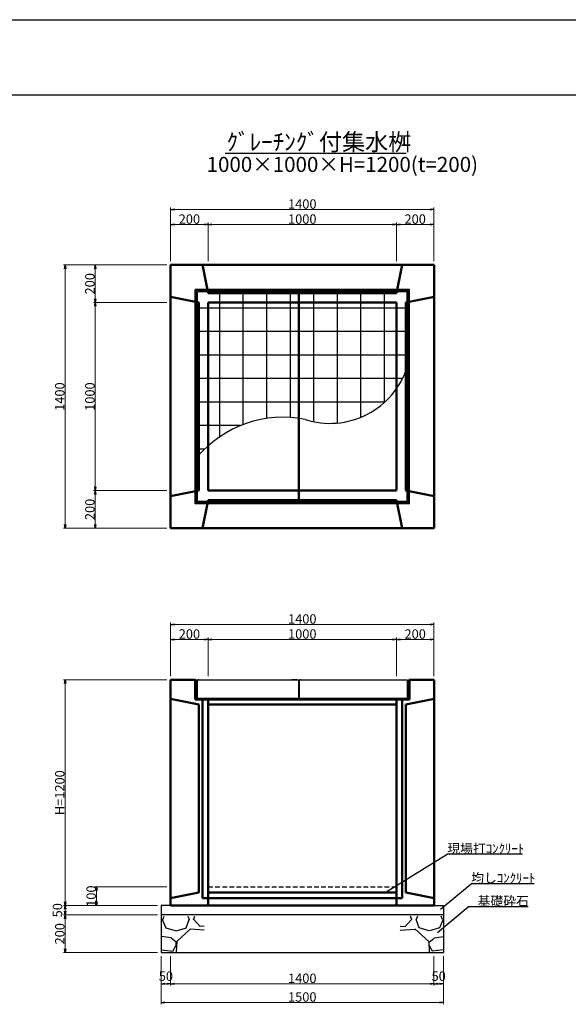
# Model space of a CAD drawing. Extents: x 150288 to 151129, y -87797 to -87203.
# Drawn here: x 150649 to 150795, y -87465 to -87203 of the extents above; entities that cross this region are included whole.
import ezdxf

# ---------------------------------------------------------------- set-up
doc = ezdxf.new("R2010")
doc.units = 0
doc.header["$LTSCALE"] = 100
doc.header["$MEASUREMENT"] = 0
doc.header["$PDMODE"] = 34
doc.header["$PDSIZE"] = 250
doc.linetypes.add('DASHED2', pattern=[0.375, 0.25, -0.125])
doc.layers.get('0').update_dxf_attribs({"linetype": 'CONTINUOUS'})
doc.layers.get('DEFPOINTS').update_dxf_attribs({"color": 8, "linetype": 'CONTINUOUS'})
for name, color, linetype, lineweight in [('D-STR-DIM（寸法）', 7, 'CONTINUOUS', 25), ('D-STR-HTXT（旗揚げ）', 7, 'CONTINUOUS', 25), ('D-STR-STR1（構造物）', 6, 'CONTINUOUS', 25), ('D-STR-STRn（構造物）', 7, 'CONTINUOUS', 25), ('D-STR-TXT（文字）', 7, 'CONTINUOUS', 25), ('D-STR（構造物外形線）', 1, 'CONTINUOUS', 50)]:
    doc.layers.add(name, color=color, linetype=linetype, lineweight=lineweight)
doc.layers.add('D-TTL(外枠）', color=2, linetype='CONTINUOUS')
doc.layers.add('D-TTL-TXT（文字）', color=7, linetype='CONTINUOUS')
doc.styles.add('ＭＳ ゴシック', font='MS Gothic.ttf')
doc.styles.add('ＭＳゴシック', font='MS Gothic.ttf')
doc.dimstyles.new('1-20', dxfattribs={"dimtxt": 2.5, "dimasz": 1, "dimexe": 0.5, "dimexo": 1, "dimgap": 0.2, "dimtad": 1, "dimdec": 0, "dimlfac": 20, "dimdsep": 46, "dimtxsty": 'ＭＳゴシック', "dimblk": 'OPEN', "dimcen": 0, "dimclrd": 7, "dimclre": 7, "dimclrt": 7, "dimadec": 0, "dimazin": 0, "dimtfac": 1, "dimtdec": 0, "dimtofl": 0, "dimtmove": 2, "dimatfit": 3, "dimldrblk": 'OPEN', "dimfxl": 0, "dimtolj": 1, "dimtzin": 0, "dimlwd": 5, "dimlwe": 5, "dimarcsym": 0})

# ---------------------------------------------------------------- blocks, each defined once
blk = doc.blocks.new('_OPEN')
at = {"color": 0, "linetype": 'ByBlock', "ltscale": 10}
for p, q in [((-1, 0.17), (0, 0)), ((0, 0), (-1, -0.17)), ((0, 0), (-1, 0))]:
    blk.add_line(p, q, dxfattribs=at)
blk = doc.blocks.new('*D27')
at = {"layer": 'D-STR-DIM（寸法）', "color": 7, "linetype": 'Continuous', "lineweight": 5}
for p, q in [((150748.97, -87267.59), (150748.97, -87257.34)), ((150749.97, -87257.84), (150757.97, -87257.84)), ((150758.97, -87267.59), (150758.97, -87257.34))]:
    blk.add_line(p, q, dxfattribs=at)
at = {"layer": 'DEFPOINTS', "color": 0, "linetype": 'Continuous'}
for p in [(150758.97, -87257.84), (150748.97, -87268.59), (150758.97, -87268.59)]:
    blk.add_point(p, dxfattribs=at)
at = {"layer": 'D-STR-DIM（寸法）', "color": 7, "linetype": 'Continuous', "lineweight": 5, "rotation": 180}
blk.add_blockref('_OPEN', (150748.97, -87257.84), dxfattribs=at)
at = {"layer": 'D-STR-DIM（寸法）', "color": 7, "linetype": 'Continuous', "lineweight": 5}
blk.add_blockref('_OPEN', (150758.97, -87257.84), dxfattribs=at)
at = {"layer": 'D-STR-DIM（寸法）', "color": 7, "linetype": 'Continuous', "insert": (150753.97, -87256.39), "char_height": 2.5, "attachment_point": 5, "style": 'ＭＳゴシック'}
blk.add_mtext('\\A1;200', dxfattribs=at)
blk = doc.blocks.new('*D28')
at = {"layer": 'D-STR-DIM（寸法）', "color": 7, "linetype": 'Continuous', "lineweight": 5}
for p, q in [((150688.97, -87267.59), (150688.97, -87257.34)), ((150689.97, -87257.84), (150697.97, -87257.84)), ((150698.97, -87267.59), (150698.97, -87257.34))]:
    blk.add_line(p, q, dxfattribs=at)
at = {"layer": 'DEFPOINTS', "color": 0, "linetype": 'Continuous'}
for p in [(150698.97, -87257.84), (150688.97, -87268.59), (150698.97, -87268.59)]:
    blk.add_point(p, dxfattribs=at)
at = {"layer": 'D-STR-DIM（寸法）', "color": 7, "linetype": 'Continuous', "lineweight": 5, "rotation": 180}
blk.add_blockref('_OPEN', (150688.97, -87257.84), dxfattribs=at)
at = {"layer": 'D-STR-DIM（寸法）', "color": 7, "linetype": 'Continuous', "lineweight": 5}
blk.add_blockref('_OPEN', (150698.97, -87257.84), dxfattribs=at)
at = {"layer": 'D-STR-DIM（寸法）', "color": 7, "linetype": 'Continuous', "insert": (150693.97, -87256.39), "char_height": 2.5, "attachment_point": 5, "style": 'ＭＳゴシック'}
blk.add_mtext('\\A1;200', dxfattribs=at)
blk = doc.blocks.new('*D29')
at = {"layer": 'D-STR-DIM（寸法）', "color": 7, "linetype": 'Continuous', "lineweight": 5}
for p, q in [((150698.97, -87267.59), (150698.97, -87257.34)), ((150699.97, -87257.84), (150747.97, -87257.84)), ((150748.97, -87267.59), (150748.97, -87257.34))]:
    blk.add_line(p, q, dxfattribs=at)
at = {"layer": 'DEFPOINTS', "color": 0, "linetype": 'Continuous'}
for p in [(150748.97, -87257.84), (150698.97, -87268.59), (150748.97, -87268.59)]:
    blk.add_point(p, dxfattribs=at)
at = {"layer": 'D-STR-DIM（寸法）', "color": 7, "linetype": 'Continuous', "lineweight": 5, "rotation": 180}
blk.add_blockref('_OPEN', (150698.97, -87257.84), dxfattribs=at)
at = {"layer": 'D-STR-DIM（寸法）', "color": 7, "linetype": 'Continuous', "lineweight": 5}
blk.add_blockref('_OPEN', (150748.97, -87257.84), dxfattribs=at)
at = {"layer": 'D-STR-DIM（寸法）', "color": 7, "linetype": 'Continuous', "insert": (150723.97, -87256.39), "char_height": 2.5, "attachment_point": 5, "style": 'ＭＳゴシック'}
blk.add_mtext('\\A1;1000', dxfattribs=at)
blk = doc.blocks.new('*D30')
at = {"layer": 'D-STR-DIM（寸法）', "color": 7, "linetype": 'Continuous', "lineweight": 5}
for p, q in [((150688.97, -87267.59), (150688.97, -87253.34)), ((150689.97, -87253.84), (150757.97, -87253.84)), ((150758.97, -87267.59), (150758.97, -87253.34))]:
    blk.add_line(p, q, dxfattribs=at)
at = {"layer": 'DEFPOINTS', "color": 0, "linetype": 'Continuous'}
for p in [(150758.97, -87253.84), (150688.97, -87268.59), (150758.97, -87268.59)]:
    blk.add_point(p, dxfattribs=at)
at = {"layer": 'D-STR-DIM（寸法）', "color": 7, "linetype": 'Continuous', "lineweight": 5, "rotation": 180}
blk.add_blockref('_OPEN', (150688.97, -87253.84), dxfattribs=at)
at = {"layer": 'D-STR-DIM（寸法）', "color": 7, "linetype": 'Continuous', "lineweight": 5}
blk.add_blockref('_OPEN', (150758.97, -87253.84), dxfattribs=at)
at = {"layer": 'D-STR-DIM（寸法）', "color": 7, "linetype": 'Continuous', "insert": (150723.97, -87252.39), "char_height": 2.5, "attachment_point": 5, "style": 'ＭＳゴシック'}
blk.add_mtext('\\A1;1400', dxfattribs=at)
blk = doc.blocks.new('*D31')
at = {"layer": 'D-STR-DIM（寸法）', "color": 7, "linetype": 'Continuous', "lineweight": 5}
for p, q in [((150687.97, -87278.59), (150668.47, -87278.59)), ((150668.97, -87279.59), (150668.97, -87327.59)), ((150687.97, -87328.59), (150668.47, -87328.59))]:
    blk.add_line(p, q, dxfattribs=at)
at = {"layer": 'DEFPOINTS', "color": 0, "linetype": 'Continuous'}
for p in [(150688.97, -87278.59), (150668.97, -87328.59), (150688.97, -87328.59)]:
    blk.add_point(p, dxfattribs=at)
at = {"layer": 'D-STR-DIM（寸法）', "color": 7, "linetype": 'Continuous', "lineweight": 5}
for p, rotation in [((150668.97, -87278.59), 90), ((150668.97, -87328.59), 270)]:
    blk.add_blockref('_OPEN', p, dxfattribs=dict(at, rotation=rotation))
at = {"layer": 'D-STR-DIM（寸法）', "color": 7, "linetype": 'Continuous', "insert": (150667.52, -87303.59), "char_height": 2.5, "attachment_point": 5, "rotation": 90, "style": 'ＭＳゴシック'}
blk.add_mtext('\\A1;1000', dxfattribs=at)
blk = doc.blocks.new('*D32')
at = {"layer": 'D-STR-DIM（寸法）', "color": 7, "linetype": 'Continuous', "lineweight": 5}
for p, q in [((150687.97, -87268.59), (150660.47, -87268.59)), ((150660.97, -87269.59), (150660.97, -87337.59)), ((150687.97, -87338.59), (150660.47, -87338.59))]:
    blk.add_line(p, q, dxfattribs=at)
at = {"layer": 'DEFPOINTS', "color": 0, "linetype": 'Continuous'}
for p in [(150688.97, -87268.59), (150660.97, -87338.59), (150688.97, -87338.59)]:
    blk.add_point(p, dxfattribs=at)
at = {"layer": 'D-STR-DIM（寸法）', "color": 7, "linetype": 'Continuous', "lineweight": 5}
for p, rotation in [((150660.97, -87268.59), 90), ((150660.97, -87338.59), 270)]:
    blk.add_blockref('_OPEN', p, dxfattribs=dict(at, rotation=rotation))
at = {"layer": 'D-STR-DIM（寸法）', "color": 7, "linetype": 'Continuous', "insert": (150659.52, -87303.59), "char_height": 2.5, "attachment_point": 5, "rotation": 90, "style": 'ＭＳゴシック'}
blk.add_mtext('\\A1;1400', dxfattribs=at)
blk = doc.blocks.new('*D33')
at = {"layer": 'D-STR-DIM（寸法）', "color": 7, "linetype": 'Continuous', "lineweight": 5}
for p, q in [((150687.97, -87328.59), (150668.47, -87328.59)), ((150668.97, -87329.59), (150668.97, -87337.59)), ((150687.97, -87338.59), (150668.47, -87338.59))]:
    blk.add_line(p, q, dxfattribs=at)
at = {"layer": 'DEFPOINTS', "color": 0, "linetype": 'Continuous'}
for p in [(150688.97, -87328.59), (150668.97, -87338.59), (150688.97, -87338.59)]:
    blk.add_point(p, dxfattribs=at)
at = {"layer": 'D-STR-DIM（寸法）', "color": 7, "linetype": 'Continuous', "lineweight": 5}
for p, rotation in [((150668.97, -87328.59), 90), ((150668.97, -87338.59), 270)]:
    blk.add_blockref('_OPEN', p, dxfattribs=dict(at, rotation=rotation))
at = {"layer": 'D-STR-DIM（寸法）', "color": 7, "linetype": 'Continuous', "insert": (150667.52, -87333.59), "char_height": 2.5, "attachment_point": 5, "rotation": 90, "style": 'ＭＳゴシック'}
blk.add_mtext('\\A1;200', dxfattribs=at)
blk = doc.blocks.new('*D34')
at = {"layer": 'D-STR-DIM（寸法）', "color": 7, "linetype": 'Continuous', "lineweight": 5}
for p, q in [((150687.97, -87268.59), (150668.47, -87268.59)), ((150668.97, -87269.59), (150668.97, -87277.59)), ((150687.97, -87278.59), (150668.47, -87278.59))]:
    blk.add_line(p, q, dxfattribs=at)
at = {"layer": 'DEFPOINTS', "color": 0, "linetype": 'Continuous'}
for p in [(150688.97, -87268.59), (150668.97, -87278.59), (150688.97, -87278.59)]:
    blk.add_point(p, dxfattribs=at)
at = {"layer": 'D-STR-DIM（寸法）', "color": 7, "linetype": 'Continuous', "lineweight": 5}
for p, rotation in [((150668.97, -87268.59), 90), ((150668.97, -87278.59), 270)]:
    blk.add_blockref('_OPEN', p, dxfattribs=dict(at, rotation=rotation))
at = {"layer": 'D-STR-DIM（寸法）', "color": 7, "linetype": 'Continuous', "insert": (150667.52, -87273.59), "char_height": 2.5, "attachment_point": 5, "rotation": 90, "style": 'ＭＳゴシック'}
blk.add_mtext('\\A1;200', dxfattribs=at)
blk = doc.blocks.new('*D35')
at = {"layer": 'D-STR-DIM（寸法）', "color": 7, "linetype": 'Continuous', "lineweight": 5}
for p, q in [((150687.97, -87378.92), (150660.47, -87378.92)), ((150660.97, -87379.92), (150660.97, -87437.92)), ((150682.97, -87438.92), (150660.47, -87438.92))]:
    blk.add_line(p, q, dxfattribs=at)
at = {"layer": 'DEFPOINTS', "color": 0, "linetype": 'Continuous'}
for p in [(150688.97, -87378.92), (150660.97, -87438.92), (150683.97, -87438.92)]:
    blk.add_point(p, dxfattribs=at)
at = {"layer": 'D-STR-DIM（寸法）', "color": 7, "linetype": 'Continuous', "lineweight": 5}
for p, rotation in [((150660.97, -87378.92), 90), ((150660.97, -87438.92), 270)]:
    blk.add_blockref('_OPEN', p, dxfattribs=dict(at, rotation=rotation))
at = {"layer": 'D-STR-DIM（寸法）', "color": 7, "linetype": 'Continuous', "insert": (150659.52, -87408.92), "char_height": 2.5, "attachment_point": 5, "rotation": 90, "style": 'ＭＳゴシック'}
blk.add_mtext('\\A1;H=1200', dxfattribs=at)
blk = doc.blocks.new('*D36')
at = {"layer": 'D-STR-DIM（寸法）', "color": 7, "linetype": 'Continuous', "lineweight": 5}
for p, q in [((150748.97, -87377.92), (150748.97, -87367.67)), ((150749.97, -87368.17), (150757.97, -87368.17)), ((150758.97, -87377.92), (150758.97, -87367.67))]:
    blk.add_line(p, q, dxfattribs=at)
at = {"layer": 'DEFPOINTS', "color": 0, "linetype": 'Continuous'}
for p in [(150758.97, -87368.17), (150748.97, -87378.92), (150758.97, -87378.92)]:
    blk.add_point(p, dxfattribs=at)
at = {"layer": 'D-STR-DIM（寸法）', "color": 7, "linetype": 'Continuous', "lineweight": 5, "rotation": 180}
blk.add_blockref('_OPEN', (150748.97, -87368.17), dxfattribs=at)
at = {"layer": 'D-STR-DIM（寸法）', "color": 7, "linetype": 'Continuous', "lineweight": 5}
blk.add_blockref('_OPEN', (150758.97, -87368.17), dxfattribs=at)
at = {"layer": 'D-STR-DIM（寸法）', "color": 7, "linetype": 'Continuous', "insert": (150753.97, -87366.72), "char_height": 2.5, "attachment_point": 5, "style": 'ＭＳゴシック'}
blk.add_mtext('\\A1;200', dxfattribs=at)
blk = doc.blocks.new('*D37')
at = {"layer": 'D-STR-DIM（寸法）', "color": 7, "linetype": 'Continuous', "lineweight": 5}
for p, q in [((150688.97, -87377.92), (150688.97, -87367.67)), ((150689.97, -87368.17), (150697.97, -87368.17)), ((150698.97, -87377.92), (150698.97, -87367.67))]:
    blk.add_line(p, q, dxfattribs=at)
at = {"layer": 'DEFPOINTS', "color": 0, "linetype": 'Continuous'}
for p in [(150698.97, -87368.17), (150688.97, -87378.92), (150698.97, -87378.92)]:
    blk.add_point(p, dxfattribs=at)
at = {"layer": 'D-STR-DIM（寸法）', "color": 7, "linetype": 'Continuous', "lineweight": 5, "rotation": 180}
blk.add_blockref('_OPEN', (150688.97, -87368.17), dxfattribs=at)
at = {"layer": 'D-STR-DIM（寸法）', "color": 7, "linetype": 'Continuous', "lineweight": 5}
blk.add_blockref('_OPEN', (150698.97, -87368.17), dxfattribs=at)
at = {"layer": 'D-STR-DIM（寸法）', "color": 7, "linetype": 'Continuous', "insert": (150693.97, -87366.72), "char_height": 2.5, "attachment_point": 5, "style": 'ＭＳゴシック'}
blk.add_mtext('\\A1;200', dxfattribs=at)
blk = doc.blocks.new('*D38')
at = {"layer": 'D-STR-DIM（寸法）', "color": 7, "linetype": 'Continuous', "lineweight": 5}
for p, q in [((150698.97, -87377.92), (150698.97, -87367.67)), ((150699.97, -87368.17), (150747.97, -87368.17)), ((150748.97, -87377.92), (150748.97, -87367.67))]:
    blk.add_line(p, q, dxfattribs=at)
at = {"layer": 'DEFPOINTS', "color": 0, "linetype": 'Continuous'}
for p in [(150748.97, -87368.17), (150698.97, -87378.92), (150748.97, -87378.92)]:
    blk.add_point(p, dxfattribs=at)
at = {"layer": 'D-STR-DIM（寸法）', "color": 7, "linetype": 'Continuous', "lineweight": 5, "rotation": 180}
blk.add_blockref('_OPEN', (150698.97, -87368.17), dxfattribs=at)
at = {"layer": 'D-STR-DIM（寸法）', "color": 7, "linetype": 'Continuous', "lineweight": 5}
blk.add_blockref('_OPEN', (150748.97, -87368.17), dxfattribs=at)
at = {"layer": 'D-STR-DIM（寸法）', "color": 7, "linetype": 'Continuous', "insert": (150723.97, -87366.72), "char_height": 2.5, "attachment_point": 5, "style": 'ＭＳゴシック'}
blk.add_mtext('\\A1;1000', dxfattribs=at)
blk = doc.blocks.new('*D39')
at = {"layer": 'D-STR-DIM（寸法）', "color": 7, "linetype": 'Continuous', "lineweight": 5}
for p, q in [((150688.97, -87377.92), (150688.97, -87363.67)), ((150758.97, -87377.92), (150758.97, -87363.67)), ((150689.97, -87364.17), (150757.97, -87364.17))]:
    blk.add_line(p, q, dxfattribs=at)
at = {"layer": 'DEFPOINTS', "color": 0, "linetype": 'Continuous'}
for p in [(150758.97, -87364.17), (150688.97, -87378.92), (150758.97, -87378.92)]:
    blk.add_point(p, dxfattribs=at)
at = {"layer": 'D-STR-DIM（寸法）', "color": 7, "linetype": 'Continuous', "lineweight": 5, "rotation": 180}
blk.add_blockref('_OPEN', (150688.97, -87364.17), dxfattribs=at)
at = {"layer": 'D-STR-DIM（寸法）', "color": 7, "linetype": 'Continuous', "lineweight": 5}
blk.add_blockref('_OPEN', (150758.97, -87364.17), dxfattribs=at)
at = {"layer": 'D-STR-DIM（寸法）', "color": 7, "linetype": 'Continuous', "insert": (150723.97, -87362.72), "char_height": 2.5, "attachment_point": 5, "style": 'ＭＳゴシック'}
blk.add_mtext('\\A1;1400', dxfattribs=at)
blk = doc.blocks.new('*D93')
at = {"layer": 'D-STR-DIM（寸法）', "color": 7, "linetype": 'Continuous', "lineweight": 5}
for p, q in [((150688.97, -87452.42), (150688.97, -87460.21)), ((150758.97, -87452.42), (150758.97, -87460.21)), ((150757.97, -87459.71), (150689.97, -87459.71))]:
    blk.add_line(p, q, dxfattribs=at)
at = {"layer": 'DEFPOINTS', "color": 0, "linetype": 'Continuous'}
for p in [(150688.97, -87451.42), (150758.97, -87451.42), (150688.97, -87459.71)]:
    blk.add_point(p, dxfattribs=at)
at = {"layer": 'D-STR-DIM（寸法）', "color": 7, "linetype": 'Continuous', "lineweight": 5, "rotation": 180}
blk.add_blockref('_OPEN', (150688.97, -87459.71), dxfattribs=at)
at = {"layer": 'D-STR-DIM（寸法）', "color": 7, "linetype": 'Continuous', "lineweight": 5}
blk.add_blockref('_OPEN', (150758.97, -87459.71), dxfattribs=at)
at = {"layer": 'D-STR-DIM（寸法）', "color": 7, "linetype": 'Continuous', "insert": (150723.97, -87458.26), "char_height": 2.5, "attachment_point": 5, "style": 'ＭＳゴシック'}
blk.add_mtext('\\A1;1400', dxfattribs=at)
blk = doc.blocks.new('*D94')
at = {"layer": 'D-STR-DIM（寸法）', "color": 7, "linetype": 'Continuous', "lineweight": 5}
for p, q in [((150686.47, -87452.42), (150686.47, -87465.18)), ((150761.47, -87452.42), (150761.47, -87465.18)), ((150760.47, -87464.68), (150687.47, -87464.68))]:
    blk.add_line(p, q, dxfattribs=at)
at = {"layer": 'DEFPOINTS', "color": 0, "linetype": 'Continuous'}
for p in [(150686.47, -87451.42), (150761.47, -87451.42), (150686.47, -87464.68)]:
    blk.add_point(p, dxfattribs=at)
at = {"layer": 'D-STR-DIM（寸法）', "color": 7, "linetype": 'Continuous', "lineweight": 5, "rotation": 180}
blk.add_blockref('_OPEN', (150686.47, -87464.68), dxfattribs=at)
at = {"layer": 'D-STR-DIM（寸法）', "color": 7, "linetype": 'Continuous', "lineweight": 5}
blk.add_blockref('_OPEN', (150761.47, -87464.68), dxfattribs=at)
at = {"layer": 'D-STR-DIM（寸法）', "color": 7, "linetype": 'Continuous', "insert": (150723.97, -87463.23), "char_height": 2.5, "attachment_point": 5, "style": 'ＭＳゴシック'}
blk.add_mtext('\\A1;1500', dxfattribs=at)
blk = doc.blocks.new('*D95')
at = {"layer": 'D-STR-DIM（寸法）', "color": 7, "linetype": 'Continuous', "lineweight": 5}
for p, q in [((150686.47, -87452.42), (150686.47, -87460.21)), ((150688.97, -87452.42), (150688.97, -87460.21)), ((150687.97, -87459.71), (150687.47, -87459.71))]:
    blk.add_line(p, q, dxfattribs=at)
at = {"layer": 'DEFPOINTS', "color": 0, "linetype": 'Continuous'}
for p in [(150686.47, -87451.42), (150688.97, -87451.42), (150686.47, -87459.71)]:
    blk.add_point(p, dxfattribs=at)
at = {"layer": 'D-STR-DIM（寸法）', "color": 7, "linetype": 'Continuous', "lineweight": 5, "rotation": 180}
blk.add_blockref('_OPEN', (150686.47, -87459.71), dxfattribs=at)
at = {"layer": 'D-STR-DIM（寸法）', "color": 7, "linetype": 'Continuous', "lineweight": 5}
blk.add_blockref('_OPEN', (150688.97, -87459.71), dxfattribs=at)
at = {"layer": 'D-STR-DIM（寸法）', "color": 7, "linetype": 'Continuous', "insert": (150687.72, -87457.7), "char_height": 2.5, "attachment_point": 5, "style": 'ＭＳゴシック'}
blk.add_mtext('\\A1;50', dxfattribs=at)
blk = doc.blocks.new('*D96')
at = {"layer": 'D-STR-DIM（寸法）', "color": 7, "linetype": 'Continuous', "lineweight": 5}
for p, q in [((150685.47, -87438.92), (150660.47, -87438.92)), ((150685.47, -87441.42), (150660.47, -87441.42)), ((150660.97, -87439.92), (150660.97, -87440.42))]:
    blk.add_line(p, q, dxfattribs=at)
at = {"layer": 'DEFPOINTS', "color": 0, "linetype": 'Continuous'}
for p in [(150686.47, -87438.92), (150660.97, -87441.42), (150686.47, -87441.42)]:
    blk.add_point(p, dxfattribs=at)
at = {"layer": 'D-STR-DIM（寸法）', "color": 7, "linetype": 'Continuous', "lineweight": 5}
for p, rotation in [((150660.97, -87438.92), 90), ((150660.97, -87441.42), 270)]:
    blk.add_blockref('_OPEN', p, dxfattribs=dict(at, rotation=rotation))
at = {"layer": 'D-STR-DIM（寸法）', "color": 7, "linetype": 'Continuous', "insert": (150658.92, -87440.17), "char_height": 2.5, "attachment_point": 5, "rotation": 90, "style": 'ＭＳゴシック'}
blk.add_mtext('\\A1;50', dxfattribs=at)
blk = doc.blocks.new('*D97')
at = {"layer": 'D-STR-DIM（寸法）', "color": 7, "linetype": 'Continuous', "lineweight": 5}
for p, q in [((150685.47, -87441.42), (150660.47, -87441.42)), ((150660.97, -87442.42), (150660.97, -87450.42)), ((150685.47, -87451.42), (150660.47, -87451.42))]:
    blk.add_line(p, q, dxfattribs=at)
at = {"layer": 'DEFPOINTS', "color": 0, "linetype": 'Continuous'}
for p in [(150686.47, -87441.42), (150660.97, -87451.42), (150686.47, -87451.42)]:
    blk.add_point(p, dxfattribs=at)
at = {"layer": 'D-STR-DIM（寸法）', "color": 7, "linetype": 'Continuous', "lineweight": 5}
for p, rotation in [((150660.97, -87441.42), 90), ((150660.97, -87451.42), 270)]:
    blk.add_blockref('_OPEN', p, dxfattribs=dict(at, rotation=rotation))
at = {"layer": 'D-STR-DIM（寸法）', "color": 7, "linetype": 'Continuous', "insert": (150659.52, -87446.42), "char_height": 2.5, "attachment_point": 5, "rotation": 90, "style": 'ＭＳゴシック'}
blk.add_mtext('\\A1;200', dxfattribs=at)
blk = doc.blocks.new('*D98')
at = {"layer": 'D-STR-DIM（寸法）', "color": 7, "linetype": 'Continuous', "lineweight": 5}
for p, q in [((150687.97, -87433.92), (150668.81, -87433.92)), ((150669.31, -87434.92), (150669.31, -87437.92)), ((150685.47, -87438.92), (150668.81, -87438.92))]:
    blk.add_line(p, q, dxfattribs=at)
at = {"layer": 'DEFPOINTS', "color": 0, "linetype": 'Continuous'}
for p in [(150688.97, -87433.92), (150669.31, -87438.92), (150686.47, -87438.92)]:
    blk.add_point(p, dxfattribs=at)
at = {"layer": 'D-STR-DIM（寸法）', "color": 7, "linetype": 'Continuous', "lineweight": 5}
for p, rotation in [((150669.31, -87433.92), 90), ((150669.31, -87438.92), 270)]:
    blk.add_blockref('_OPEN', p, dxfattribs=dict(at, rotation=rotation))
at = {"layer": 'D-STR-DIM（寸法）', "color": 7, "linetype": 'Continuous', "insert": (150667.86, -87436.42), "char_height": 2.5, "attachment_point": 5, "rotation": 90, "style": 'ＭＳゴシック'}
blk.add_mtext('\\A1;100', dxfattribs=at)
blk = doc.blocks.new('*D99')
at = {"layer": 'D-STR-DIM（寸法）', "color": 7, "linetype": 'Continuous', "lineweight": 5}
for p, q in [((150758.97, -87452.42), (150758.97, -87460.21)), ((150761.47, -87452.42), (150761.47, -87460.21)), ((150759.97, -87459.71), (150760.47, -87459.71))]:
    blk.add_line(p, q, dxfattribs=at)
at = {"layer": 'DEFPOINTS', "color": 0, "linetype": 'Continuous'}
for p in [(150758.97, -87451.42), (150761.47, -87451.42), (150761.47, -87459.71)]:
    blk.add_point(p, dxfattribs=at)
at = {"layer": 'D-STR-DIM（寸法）', "color": 7, "linetype": 'Continuous', "lineweight": 5, "rotation": 180}
blk.add_blockref('_OPEN', (150758.97, -87459.71), dxfattribs=at)
at = {"layer": 'D-STR-DIM（寸法）', "color": 7, "linetype": 'Continuous', "lineweight": 5}
blk.add_blockref('_OPEN', (150761.47, -87459.71), dxfattribs=at)
at = {"layer": 'D-STR-DIM（寸法）', "color": 7, "linetype": 'Continuous', "insert": (150760.22, -87457.7), "char_height": 2.5, "attachment_point": 5, "style": 'ＭＳゴシック'}
blk.add_mtext('\\A1;50', dxfattribs=at)

msp = doc.modelspace()

# ---------------------------------------------------------------- hatches: boundary and pattern name
at = {"layer": 'D-STR-STR1（構造物）', "linetype": 'Continuous'}
h = msp.add_hatch(dxfattribs=at)
h.set_pattern_fill('ANSI37', color=4, scale=50, angle=45, style=0)
h.set_pattern_definition([(90, (1002.043, 276.2906), (-6.25, 1e-15), []), (180, (1002.043, 276.2906), (-1e-15, -6.25), [])])
h.paths.add_polyline_path([(150748.975, -87278.589), (150723.25, -87278.589), (150723.25, -87309.404, -0.0122021), (150724.695, -87309.652, 0.3298215), (150748.975, -87301.54)])
h.paths.add_polyline_path([(150751.85, -87275.714), (150723.25, -87275.714), (150723.25, -87278.589), (150748.975, -87278.589), (150748.975, -87301.54, 0.0756597), (150751.85, -87295.739)])
h.paths.add_polyline_path([(150722.95, -87278.589), (150698.975, -87278.589), (150698.975, -87316.635, -0.2183862), (150722.95, -87309.361)])
h.paths.add_polyline_path([(150722.95, -87278.589), (150722.95, -87275.714), (150696.1, -87275.714), (150696.1, -87319.553, -0.0341205), (150698.975, -87316.635), (150698.975, -87278.589)])
at = {"layer": 'D-STR-STRn（構造物）', "linetype": 'Continuous', "ltscale": 100}
h = msp.add_hatch(dxfattribs=at)
h.set_pattern_fill('GRAVEL', scale=15.96, style=0)
h.set_pattern_definition([(228.0128, (152106.2966, -91512.5025), (-127.6799718, -143.6400214), [2.147195, -212.572644]), (184.9697, (152104.8602, -91514.0985), (191.52001678, 15.95986126), [3.684653, -364.780563]), (132.5104, (152101.1894, -91514.4177), (159.59985186, -175.56013843), [2.598096, -257.21187]), (267.2737, (152094.965, -91518.4077), (15.95993644, 319.20000471), [3.3554, -332.184386]), (292.8337, (152094.8054, -91521.7593), (-79.80015809, 191.51994273), [3.290234, -325.733593]), (357.2737, (152096.0822, -91524.7917), (-319.20000471, 15.95993644), [3.3554, -332.184386]), (37.6942, (152099.4338, -91524.95127), (-207.480117236, -159.59984687), [4.437343, -439.29659]), (72.2553, (152102.945, -91522.23807), (111.72017177, 351.11993985), [4.18931, -414.741683]), (121.4296, (152104.2218, -91518.2481), (-127.68013142, 207.47992078), [3.36676, -333.309805]), (175.2364, (152102.4662, -91515.3753), (175.5600151, -15.95986486), [3.84368, -188.34018]), (222.3974, (152098.6358, -91515.05607), (-191.520117323, -175.55987363), [4.97071, -492.100665]), (138.8141, (152110.7654, -91518.5673), (-111.72004703, 95.7599571), [1.696564, -167.96055]), (171.4692, (152109.4886, -91517.4501), (207.47997263, -31.92012624), [3.2277, -319.543316]), (225, (152106.297, -91516.971), (-2e-15, -15.960005), [2.25708, -20.31376]), (203.1986, (152105.1794, -91515.056), (79.7999957, 31.9200212), [1.21548, -120.332255]), (291.8014, (152104.0622, -91515.535), (-15.9599986, 47.8800044), [1.71894, -84.228294]), (30.9638, (152104.7006, -91517.131), (47.8799684, 31.9200396), [2.791867, -90.270127]), (161.5651, (152107.0946, -91515.6945), (31.920007, -15.9599745), [2.018796, -48.45116]), (16.3895, (152094.8054, -91515.5349), (159.60003509, 47.87988365), [2.82811, -279.983806]), (70.3462, (152097.5186, -91514.7369), (-63.83992415, -175.56003408), [2.37263, -234.88983]), (293.1986, (152107.0946, -91512.5025), (-31.9200212, 79.7999957), [2.43095, -119.11679]), (343.6105, (152108.0522, -91514.7369), (-159.60003509, 47.87988365), [2.82811, -279.983806]), (339.444, (152094.8054, -91525.43), (-79.8000294, 31.9199361), [2.727245, -133.63506]), (294.7751, (152097.359, -91526.3877), (-79.79987534, 175.5600546), [2.28512, -226.2273]), (66.8014, (152107.2542, -91528.4625), (31.9200212, 79.7999957), [2.43095, -119.11679]), (17.354, (152108.2118, -91526.2281), (-207.48003222, -63.83991226), [2.67539, -264.862967]), (69.444, (152099.4338, -91528.4625), (-31.9199361, -79.8000294), [1.36362, -134.99868]), (101.3099, (152106.2966, -91528.4625), (-15.9599622, 63.840012), [0.8138, -80.56654]), (165.9638, (152106.137, -91527.6645), (47.8800087, -15.959969), [3.290234, -62.51452]), (186.009, (152102.945, -91526.8665), (159.59999602, 15.9599891), [3.04916, -301.86621]), (303.6901, (152104.7006, -91518.5673), (-15.9600213, 31.919993), [2.301783, -55.24281]), (353.1572, (152105.9774, -91520.48247), (271.31998987, -31.92012765), [4.01863, -397.843905]), (60.9454, (152109.9674, -91520.9613), (-63.84000043, -111.72000614), [1.64318, -162.675077]), (90, (152110.765, -91519.525), (-15.96, 15.96), [0.9576, -15.0024]), (120.2564, (152102.6258, -91526.3877), (63.8399184, -111.7200392), [2.217227, -219.50618]), (48.0128, (152101.5086, -91524.4725), (127.6799718, 143.6400214), [4.29439, -210.42545]), (7e-15, (152104.381, -91521.28), (15.96, 15.96), [4.1496, -11.8104]), (325.3048, (152108.531, -91521.2805), (-159.59990837, 111.7201374), [2.5235, -249.826253]), (254.0546, (152110.6058, -91522.7169), (-15.9599982, -63.840002), [2.32381, -113.86675]), (207.646, (152109.9674, -91524.9513), (-303.23993308, -159.6001231), [3.78356, -374.572805]), (175.4261, (152106.6158, -91526.70687), (-207.48000891, 15.95991703), [4.00275, -396.27202])])
h.paths.add_polyline_path([(150697.938, -87441.717), (150686.475, -87441.717), (150686.475, -87451.293), (150697.938, -87451.293)])
h = msp.add_hatch(dxfattribs=at)
h.set_pattern_fill('GRAVEL', scale=15.96, style=0)
h.set_pattern_definition([(311.9872, (149341.6529, -91512.5025), (127.6799718, -143.6400214), [2.147195, -212.572644]), (355.0303, (149343.0893, -91514.0985), (-191.52001678, 15.95986126), [3.684653, -364.780563]), (47.4896, (149346.7601, -91514.4177), (-159.59985186, -175.56013843), [2.598096, -257.21187]), (272.7263, (149352.9845, -91518.4077), (-15.95993644, 319.20000471), [3.3554, -332.184386]), (247.1663, (149353.1441, -91521.7593), (79.80015809, 191.51994273), [3.290234, -325.733593]), (182.7263, (149351.8673, -91524.7917), (319.20000471, 15.95993644), [3.3554, -332.184386]), (142.3058, (149348.5157, -91524.95127), (207.480117236, -159.59984687), [4.437343, -439.29659]), (107.7447, (149345.0045, -91522.23807), (-111.72017177, 351.11993985), [4.18931, -414.741683]), (58.5704, (149343.7277, -91518.2481), (127.68013142, 207.47992078), [3.36676, -333.309805]), (4.7636, (149345.4833, -91515.3753), (-175.5600151, -15.95986486), [3.84368, -188.34018]), (317.6026, (149349.3137, -91515.05607), (191.520117323, -175.55987363), [4.97071, -492.100665]), (41.1859, (149337.1841, -91518.5673), (111.72004703, 95.7599571), [1.696564, -167.96055]), (8.5308, (149338.4609, -91517.4501), (-207.47997263, -31.92012624), [3.2277, -319.543316]), (315, (149341.653, -91516.971), (2e-15, -15.960005), [2.25708, -20.31376]), (336.8014, (149342.77, -91515.056), (-79.7999957, 31.9200212), [1.21548, -120.332255]), (248.1986, (149343.8873, -91515.535), (15.9599986, 47.8800044), [1.71894, -84.228294]), (149.0362, (149343.249, -91517.131), (-47.8799684, 31.9200396), [2.791867, -90.270127]), (18.4349, (149340.855, -91515.6945), (-31.920007, -15.9599745), [2.018796, -48.45116]), (163.6105, (149353.1441, -91515.5349), (-159.60003509, 47.87988365), [2.82811, -279.983806]), (109.6538, (149350.4309, -91514.7369), (63.83992415, -175.56003408), [2.37263, -234.88983]), (246.8014, (149340.855, -91512.5025), (31.9200212, 79.7999957), [2.43095, -119.11679]), (196.3895, (149339.8973, -91514.7369), (159.60003509, 47.87988365), [2.82811, -279.983806]), (200.556, (149353.1441, -91525.43), (79.8000294, 31.9199361), [2.727245, -133.63506]), (245.2249, (149350.5905, -91526.3877), (79.79987534, 175.5600546), [2.28512, -226.2273]), (113.1986, (149340.6953, -91528.4625), (-31.9200212, 79.7999957), [2.43095, -119.11679]), (162.646, (149339.7377, -91526.2281), (207.48003222, -63.83991226), [2.67539, -264.862967]), (110.556, (149348.5157, -91528.4625), (31.9199361, -79.8000294), [1.36362, -134.99868]), (78.6901, (149341.653, -91528.4625), (15.9599622, 63.840012), [0.8138, -80.56654]), (14.0362, (149341.8125, -91527.6645), (-47.8800087, -15.959969), [3.290234, -62.51452]), (353.991, (149345.0045, -91526.8665), (-159.59999602, 15.9599891), [3.04916, -301.86621]), (236.3099, (149343.249, -91518.5673), (15.9600213, 31.919993), [2.301783, -55.24281]), (186.8428, (149341.9721, -91520.48247), (-271.31998987, -31.92012765), [4.01863, -397.843905]), (119.0546, (149337.9821, -91520.9613), (63.84000043, -111.72000614), [1.64318, -162.675077]), (90, (149337.184, -91519.525), (15.96, 15.96), [0.9576, -15.0024]), (59.7436, (149345.3237, -91526.3877), (-63.8399184, -111.7200392), [2.217227, -219.50618]), (131.9872, (149346.4409, -91524.4725), (-127.6799718, 143.6400214), [4.29439, -210.42545]), (180, (149343.568, -91521.28), (-15.96, 15.96), [4.1496, -11.8104]), (214.6952, (149339.4185, -91521.2805), (159.59990837, 111.7201374), [2.5235, -249.826253]), (285.9454, (149337.3437, -91522.7169), (15.9599982, -63.840002), [2.32381, -113.86675]), (332.354, (149337.9821, -91524.9513), (303.23993308, -159.6001231), [3.78356, -374.572805]), (4.5739, (149341.3337, -91526.70687), (207.48000891, 15.95991703), [4.00275, -396.27202])])
h.paths.add_polyline_path([(150750.012, -87441.717), (150761.475, -87441.717), (150761.475, -87451.293), (150750.012, -87451.293)])

# ---------------------------------------------------------------- linework, layer by layer
at = {"layer": 'D-STR-HTXT（旗揚げ）', "color": 7, "linetype": 'Continuous', "ltscale": 100}
msp.add_line((150703.483, -87238.881), (150751.591, -87238.881), dxfattribs=at)
at = {"layer": 'D-STR-HTXT（旗揚げ）', "linetype": 'Continuous', "ltscale": 10}
for p, q in [((150746.022, -87435.495), (150762.497, -87425.28)), ((150782.532, -87425.28), (150762.497, -87425.28)), ((150760.731, -87439.919), (150768.854, -87433.109)), ((150785.621, -87433.109), (150768.854, -87433.109)), ((150759.934, -87446.046), (150768.057, -87439.237)), ((150784.031, -87439.237), (150768.057, -87439.237))]:
    msp.add_line(p, q, dxfattribs=at)
at = {"layer": 'D-STR-STR1（構造物）', "color": 4, "linetype": 'Continuous'}
for p, q in [((150695.5, -87332.064), (150695.5, -87275.114)), ((150752.45, -87275.114), (150695.5, -87275.114)), ((150752.15, -87275.414), (150695.8, -87275.414)), ((150695.8, -87331.764), (150695.8, -87275.414)), ((150751.85, -87275.714), (150696.1, -87275.714)), ((150696.1, -87331.464), (150696.1, -87275.714)), ((150722.95, -87331.464), (150722.95, -87275.714)), ((150723.25, -87331.464), (150723.25, -87275.714)), ((150751.85, -87331.464), (150751.85, -87275.714)), ((150752.15, -87331.764), (150752.15, -87275.414)), ((150752.45, -87332.064), (150752.45, -87275.114)), ((150752.45, -87332.064), (150695.5, -87332.064)), ((150752.15, -87331.764), (150695.8, -87331.764)), ((150751.85, -87331.464), (150696.1, -87331.464)), ((150695.5, -87378.921), (150695.5, -87381.571)), ((150695.5, -87378.921), (150695.5, -87384.221)), ((150695.8, -87378.921), (150695.5, -87378.921)), ((150695.5, -87384.071), (150695.5, -87378.921)), ((150695.8, -87383.921), (150695.8, -87378.921)), ((150696.1, -87378.921), (150696.4, -87378.921)), ((150696.1, -87378.921), (150696.1, -87378.921)), ((150696.4, -87378.921), (150696.1, -87378.921)), ((150696.1, -87378.921), (150722.95, -87378.921)), ((150696.1, -87378.921), (150696.1, -87378.921)), ((150696.1, -87378.921), (150696.1, -87378.921)), ((150696.1, -87378.921), (150696.1, -87378.921)), ((150696.1, -87378.921), (150696.1, -87378.921)), ((150696.1, -87383.921), (150696.1, -87378.921)), ((150722.65, -87378.921), (150721.18, -87378.921)), ((150722.95, -87378.921), (150722.95, -87383.921)), ((150723.25, -87378.921), (150723.55, -87378.921)), ((150723.25, -87378.921), (150723.25, -87378.921)), ((150723.55, -87378.921), (150723.25, -87378.921)), ((150723.25, -87378.921), (150751.85, -87378.921)), ((150723.25, -87378.921), (150723.25, -87378.921)), ((150723.25, -87378.921), (150723.25, -87378.921)), ((150723.25, -87378.921), (150723.25, -87378.921)), ((150723.25, -87378.921), (150723.25, -87378.921)), ((150723.25, -87383.921), (150723.25, -87378.921)), ((150751.85, -87378.921), (150751.85, -87383.921)), ((150752.15, -87378.921), (150752.45, -87378.921)), ((150752.15, -87383.921), (150752.15, -87378.921)), ((150752.45, -87378.921), (150752.45, -87384.221)), ((150752.45, -87384.071), (150752.45, -87378.921)), ((150695.5, -87384.221), (150752.45, -87384.221)), ((150722.95, -87383.921), (150695.8, -87383.921)), ((150752.15, -87383.921), (150723.25, -87383.921))]:
    msp.add_line(p, q, dxfattribs=at)
at = {"layer": 'D-STR-STR1（構造物）', "color": 7, "linetype": 'Continuous', "ltscale": 800}
for p, q in [((150695.8, -87378.921), (150695.8, -87383.921)), ((150752.15, -87378.921), (150752.15, -87383.921)), ((150697.475, -87383.921), (150750.475, -87383.921))]:
    msp.add_line(p, q, dxfattribs=at)
at = {"layer": 'D-STR-STR1（構造物）', "color": 7, "linetype": 'DASHED2', "ltscale": 0.05}
msp.add_line((150698.975, -87433.921), (150748.975, -87433.921), dxfattribs=at)
at = {"layer": 'D-STR-STR1（構造物）', "color": 4, "linetype": 'Continuous'}
for centre, radius, start, end in [((150731.355, -87289.194), 21.514, 251.96728, 342.2889), ((150718.892, -87339.135), 30.049, 78.86599, 139.33365)]:
    msp.add_arc(centre, radius, start, end, dxfattribs=at)
at = {"layer": 'D-STR-STRn（構造物）', "color": 7, "linetype": 'Continuous', "ltscale": 100}
for p, q in [((150686.475, -87438.921), (150686.475, -87451.421)), ((150688.975, -87438.921), (150686.475, -87438.921)), ((150758.975, -87438.921), (150761.475, -87438.921)), ((150761.475, -87438.921), (150761.475, -87451.421)), ((150761.475, -87441.421), (150686.475, -87441.421)), ((150686.475, -87451.421), (150761.475, -87451.421))]:
    msp.add_line(p, q, dxfattribs=at)
at = {"layer": 'D-STR（構造物外形線）', "color": 1, "linetype": 'Continuous', "ltscale": 800}
for p, q in [((150688.975, -87338.589), (150688.975, -87268.589)), ((150688.975, -87268.589), (150758.975, -87268.589)), ((150697.475, -87268.589), (150698.975, -87276.089)), ((150748.975, -87276.089), (150750.475, -87268.589)), ((150758.975, -87338.589), (150758.975, -87268.589)), ((150688.975, -87277.089), (150696.475, -87278.589)), ((150698.975, -87276.089), (150748.975, -87276.089)), ((150758.975, -87277.089), (150751.475, -87278.589)), ((150696.475, -87278.589), (150696.475, -87328.589)), ((150698.975, -87278.589), (150698.975, -87328.589)), ((150698.975, -87278.589), (150748.975, -87278.589)), ((150748.975, -87328.589), (150748.975, -87278.589)), ((150751.475, -87278.589), (150751.475, -87328.589)), ((150696.475, -87328.589), (150688.975, -87330.089)), ((150698.975, -87328.589), (150748.975, -87328.589)), ((150751.475, -87328.589), (150758.975, -87330.089)), ((150697.475, -87338.589), (150698.975, -87331.089)), ((150698.975, -87331.089), (150748.975, -87331.089)), ((150748.975, -87331.089), (150750.475, -87338.589)), ((150688.975, -87338.589), (150758.975, -87338.589)), ((150695.5, -87378.921), (150688.975, -87378.921)), ((150688.975, -87378.921), (150688.975, -87438.921)), ((150695.5, -87378.921), (150695.5, -87383.921)), ((150758.975, -87378.921), (150752.45, -87378.921)), ((150752.45, -87378.921), (150752.45, -87383.921)), ((150758.975, -87438.921), (150758.975, -87378.921)), ((150688.975, -87383.921), (150696.475, -87385.421)), ((150695.5, -87383.921), (150752.45, -87383.921)), ((150697.475, -87436.921), (150697.475, -87383.921)), ((150698.975, -87383.921), (150698.975, -87438.921)), ((150748.975, -87383.921), (150748.975, -87438.921)), ((150750.475, -87383.921), (150750.475, -87436.921)), ((150758.975, -87383.921), (150751.475, -87385.421)), ((150696.475, -87385.421), (150696.475, -87435.421)), ((150698.975, -87435.421), (150698.975, -87385.421)), ((150698.975, -87385.421), (150748.975, -87385.421)), ((150748.975, -87385.421), (150748.975, -87435.421)), ((150751.475, -87385.421), (150751.475, -87435.421)), ((150696.475, -87435.421), (150688.975, -87436.921)), ((150750.475, -87436.921), (150697.475, -87436.921)), ((150748.975, -87435.421), (150698.975, -87435.421)), ((150751.475, -87435.421), (150758.975, -87436.921)), ((150688.975, -87438.921), (150758.975, -87438.921))]:
    msp.add_line(p, q, dxfattribs=at)
at = {"layer": 'D-TTL(外枠）', "linetype": 'Continuous'}
msp.add_line((150311.379, -87223.378), (151106.379, -87223.378), dxfattribs=at)
at = {"layer": 'DEFPOINTS', "linetype": 'Continuous'}
msp.add_line((150288.379, -87203.378), (151129.379, -87203.378), dxfattribs=at)

# ---------------------------------------------------------------- texts
at = {"layer": 'D-STR-TXT（文字）', "color": 7, "linetype": 'Continuous', "style": 'ＭＳ ゴシック'}
for s, p in [('現場打ｺﾝｸﾘｰﾄ', (150762.497, -87425.027)), ('均しｺﾝｸﾘｰﾄ', (150768.854, -87432.857)), ('基礎砕石', (150770.557, -87438.984))]:
    msp.add_text(s, height=2.5, dxfattribs=at).set_placement(p)
at = {"layer": 'D-TTL-TXT（文字）', "color": 7, "linetype": 'Continuous', "lineweight": 18, "style": 'ＭＳ ゴシック'}
for s, height, p in [('ｸﾞﾚｰﾁﾝｸﾞ付集水桝', 4.5, (150703.833, -87238.138)), ('1000×1000×H=1200(t=200)', 4, (150698.555, -87243.861))]:
    msp.add_text(s, height=height, dxfattribs=at).set_placement(p)

# ---------------------------------------------------------------- dimensions: what is measured, and where the dimension line sits
at = {"layer": 'D-STR-DIM（寸法）', "color": 7, "linetype": 'Continuous'}
for base, p1, p2, picture, middle in [((150758.975, -87253.839), (150688.975, -87268.589), (150758.975, -87268.589), '*D30', (150723.975, -87252.389)), ((150698.975, -87257.839), (150688.975, -87268.589), (150698.975, -87268.589), '*D28', (150693.975, -87256.389)), ((150748.975, -87257.839), (150698.975, -87268.589), (150748.975, -87268.589), '*D29', (150723.975, -87256.389)), ((150758.975, -87257.839), (150748.975, -87268.589), (150758.975, -87268.589), '*D27', (150753.975, -87256.389)), ((150758.975, -87364.171), (150688.975, -87378.921), (150758.975, -87378.921), '*D39', (150723.975, -87362.721)), ((150698.975, -87368.171), (150688.975, -87378.921), (150698.975, -87378.921), '*D37', (150693.975, -87366.721)), ((150748.975, -87368.171), (150698.975, -87378.921), (150748.975, -87378.921), '*D38', (150723.975, -87366.721)), ((150758.975, -87368.171), (150748.975, -87378.921), (150758.975, -87378.921), '*D36', (150753.975, -87366.721)), ((150686.475, -87464.681), (150761.475, -87451.421), (150686.475, -87451.421), '*D94', (150723.975, -87463.231)), ((150688.975, -87459.713), (150758.975, -87451.421), (150688.975, -87451.421), '*D93', (150723.975, -87458.263))]:
    dim = msp.add_linear_dim(base=base, p1=p1, p2=p2, dimstyle='1-20', dxfattribs=at)
    dim.commit()
    dim.dimension.update_dxf_attribs({"geometry": picture, "text_midpoint": middle})
for base, p1, p2, angle, picture, middle in [((150660.975, -87338.589), (150688.975, -87268.589), (150688.975, -87338.589), 270, '*D32', (150659.525, -87303.589)), ((150668.975, -87278.589), (150688.975, -87268.589), (150688.975, -87278.589), 270, '*D34', (150667.525, -87273.589)), ((150668.975, -87328.589), (150688.975, -87278.589), (150688.975, -87328.589), 270, '*D31', (150667.525, -87303.589)), ((150668.975, -87338.589), (150688.975, -87328.589), (150688.975, -87338.589), 270, '*D33', (150667.525, -87333.589)), ((150669.309, -87438.921), (150688.975, -87433.921), (150686.475, -87438.921), 90, '*D98', (150667.859, -87436.421)), ((150660.975, -87441.421), (150686.475, -87438.921), (150686.475, -87441.421), 90, '*D96', (150658.925, -87440.171)), ((150660.975, -87451.421), (150686.475, -87441.421), (150686.475, -87451.421), 90, '*D97', (150659.525, -87446.421))]:
    dim = msp.add_linear_dim(base=base, p1=p1, p2=p2, angle=angle, dimstyle='1-20', dxfattribs=at)
    dim.commit()
    dim.dimension.update_dxf_attribs({"geometry": picture, "text_midpoint": middle})
at = {"layer": 'D-STR-DIM（寸法）', "color": 7, "linetype": 'Continuous', "ltscale": 20}
dim = msp.add_linear_dim(base=(150660.975, -87438.921), p1=(150688.975, -87378.921), p2=(150683.975, -87438.921), angle=90, text='H=<>', dimstyle='1-20', dxfattribs=at)
dim.commit()
dim.dimension.update_dxf_attribs({"geometry": '*D35', "text_midpoint": (150659.525, -87408.921)})
at = {"layer": 'D-STR-DIM（寸法）', "color": 7, "linetype": 'Continuous'}
dim = msp.add_linear_dim(base=(150686.475, -87459.713), p1=(150688.975, -87451.421), p2=(150686.475, -87451.421), dimstyle='1-20', dxfattribs=at)
dim.commit()
dim.dimension.update_dxf_attribs({"geometry": '*D95', "text_midpoint": (150687.725, -87457.704), "dimtype": 160})
dim = msp.add_linear_dim(base=(150761.475, -87459.713), p1=(150758.975, -87451.421), p2=(150761.475, -87451.421), angle=180, dimstyle='1-20', dxfattribs=at)
dim.commit()
dim.dimension.update_dxf_attribs({"geometry": '*D99', "text_midpoint": (150760.225, -87457.704), "dimtype": 160})

doc.saveas('drawing.dxf')
